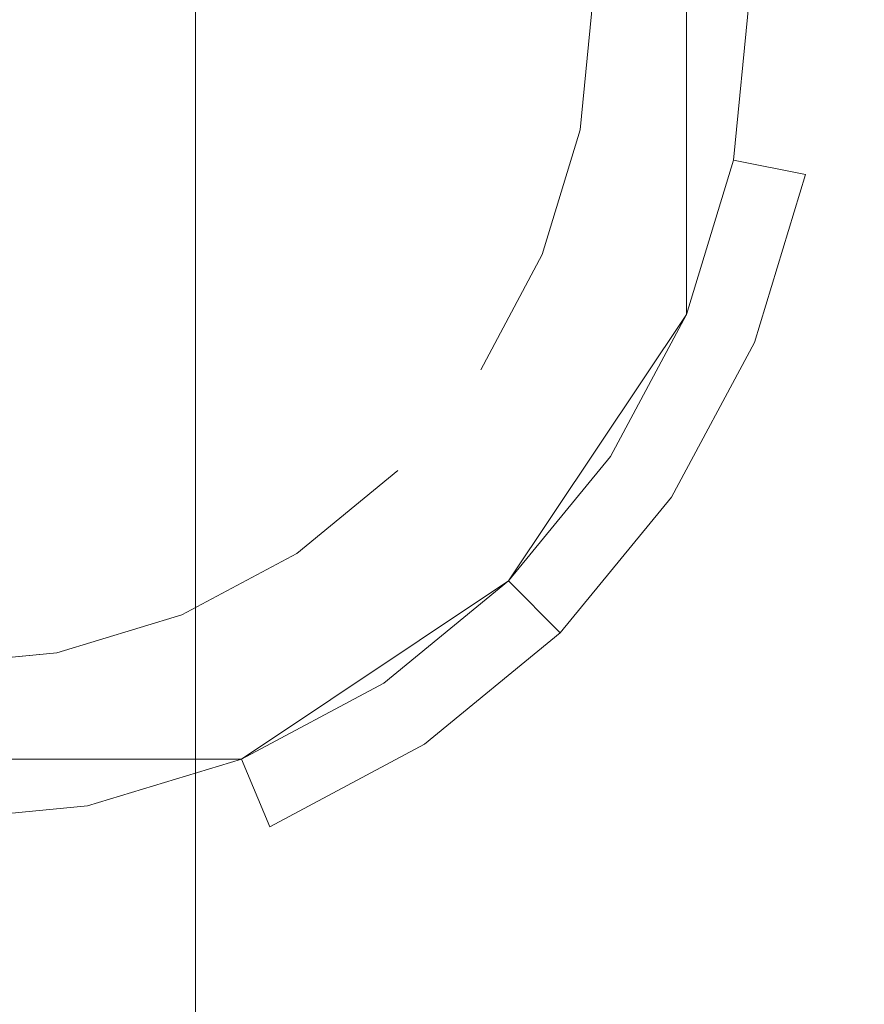
# Model space of a CAD drawing. Extents: x -107 to 107, y -173 to 0.
# Drawn here: x 1 to 9, y -125 to -116 of the extents above; entities that cross this region are included whole.
import ezdxf

# ---------------------------------------------------------------- set-up
doc = ezdxf.new("R2010")
doc.units = 0
doc.header["$LTSCALE"] = 500
doc.header["$MEASUREMENT"] = 0
doc.layers.add('FERRO_CHROM', color=7, linetype='Continuous')

msp = doc.modelspace()

# ---------------------------------------------------------------- linework, layer by layer
at = {"layer": 'FERRO_CHROM', "lineweight": 0}
for points, invisible_edges in [([(-2.8669, -122.9059, -19.332), (6.9216, -118.8514, -19.332), (2.8671, -109.063, -19.332), (-6.9214, -113.1175, -19.332)], 15), ([(6.9216, -113.1175, -19.332), (2.8671, -109.063, -19.332), (6.9216, -118.8514, -19.332), (6.9216, -113.1175, -19.332)], 15), ([(1.184, -121.9366, -33.8784), (-5.9521, -117.1684, -33.8784), (-1.1839, -110.0323, -33.8784), (5.9522, -114.8005, -33.8784)], 15), ([(10.0618, -112.1958, 18.4411), (8.1774, -112.3351, 19.3503), (8.2204, -120.2946, 19.3418), (10.1102, -120.1816, 18.4241)], 15), ([(6.2077, -112.4642, 20.0659), (6.2424, -120.3988, 20.0625), (8.2204, -120.2946, 19.3418), (8.1774, -112.3351, 19.3503)], 15), ([(4.174, -112.5713, 20.5832), (4.1984, -120.4849, 20.5823), (6.2424, -120.3988, 20.0625), (6.2077, -112.4642, 20.0659)], 15), ([(2.0977, -112.6449, 20.8974), (2.1102, -120.5439, 20.8973), (4.1984, -120.4849, 20.5823), (4.174, -112.5713, 20.5832)], 15), ([(0, -112.6733, 21.0037), (0, -120.5666, 21.0037), (2.1102, -120.5439, 20.8973), (2.0977, -112.6449, 20.8974)], 15), ([(7.4918, -115.9844, -19.332), (6.9216, -113.1175, -19.332), (6.9216, -118.8514, -19.332), (7.4918, -115.9844, -19.332)], 13), ([(0, -119.2253, -20.9958), (0, -113.4699, -20.9958), (2.0535, -113.5667, -20.8895), (2.0535, -119.3363, -20.8895)], 15), ([(2.0535, -119.3363, -20.8895), (2.0535, -113.5667, -20.8895), (4.0863, -113.8414, -20.5831), (4.086, -119.6518, -20.584)], 15), ([(4.0863, -113.8414, -20.5831), (6.078, -114.2782, -20.0891), (4.086, -119.6518, -20.584), (4.0863, -113.8414, -20.5831)], 15), ([(6.0766, -120.1545, -20.0927), (4.086, -119.6518, -20.584), (6.078, -114.2782, -20.0891), (8.0078, -114.8614, -19.4202)], 15), ([(5.0461, -119.356, -33.8784), (1.184, -121.9366, -33.8784), (5.9522, -114.8005, -33.8784), (5.0461, -119.356, -33.8784)], 15), ([(5.9522, -117.1684, -33.8784), (5.0461, -119.356, -33.8784), (5.9522, -114.8005, -33.8784), (5.9522, -117.1684, -33.8784)], 15), ([(6.0688, -115.9844, -33.8784), (5.9522, -117.1684, -33.8784), (5.9522, -114.8005, -33.8784), (6.0688, -115.9844, -33.8784)], 15), ([(6.0766, -120.1545, -20.0927), (8.0078, -114.8614, -19.4202), (8.0044, -120.8269, -19.4292), (6.0766, -120.1545, -20.0927)], 15), ([(9.8483, -121.6516, -18.6069), (8.0044, -120.8269, -19.4292), (8.0078, -114.8614, -19.4202), (9.8552, -115.5751, -18.5888)], 15), ([(0.6738, -123.6815, 64.0809), (0.6738, -115.6562, 64.0809), (1.0029, -115.6562, 64.1646), (1.0029, -123.6815, 64.1646)], 15), ([(0.6738, -123.6816, 70.8652), (1.0029, -123.6816, 70.7815), (1.0029, -115.6562, 70.7815), (0.6738, -115.6562, 70.8652)], 15), ([(1.0029, -123.6816, 70.7815), (1.3228, -123.6816, 70.6665), (1.3228, -115.6562, 70.6665), (1.0029, -115.6562, 70.7815)], 15), ([(1.0029, -123.6815, 64.1646), (1.0029, -115.6562, 64.1646), (1.3228, -115.6562, 64.2796), (1.3228, -123.6815, 64.2796)], 15), ([(1.6302, -123.6815, 64.4245), (1.3228, -123.6815, 64.2796), (1.3228, -115.6562, 64.2796), (1.6302, -115.6562, 64.4245)], 15), ([(1.6302, -123.6816, 70.5216), (1.6302, -115.6562, 70.5216), (1.3228, -115.6562, 70.6665), (1.3228, -123.6816, 70.6665)], 15), ([(1.9222, -123.6816, 70.3481), (1.9222, -115.6562, 70.3481), (1.6302, -115.6562, 70.5216), (1.6302, -123.6816, 70.5216)], 15), ([(1.9222, -123.6815, 64.598), (1.6302, -123.6815, 64.4245), (1.6302, -115.6562, 64.4245), (1.9222, -115.6562, 64.598)], 15), ([(2.1956, -123.6815, 64.7988), (1.9222, -123.6815, 64.598), (1.9222, -115.6562, 64.598), (2.1956, -115.6562, 64.7988)], 15), ([(2.1956, -123.6816, 70.1473), (2.1956, -115.6562, 70.1473), (1.9222, -115.6562, 70.3481), (1.9222, -123.6816, 70.3481)], 15), ([(2.4473, -123.6815, 65.0258), (2.1956, -123.6815, 64.7988), (2.1956, -115.6562, 64.7988), (2.4473, -115.6562, 65.0258)], 7), ([(2.4473, -123.6816, 69.9204), (2.4473, -115.6562, 69.9204), (2.1956, -115.6562, 70.1473), (2.1956, -123.6816, 70.1473)], 15), ([(2.4473, -123.6815, 65.0258), (2.4473, -115.6562, 65.0258), (2.6742, -115.6562, 65.2775), (2.6742, -123.6815, 65.2775)], 15), ([(2.4473, -123.6816, 69.9204), (2.6742, -123.6816, 69.6686), (2.6742, -115.6562, 69.6686), (2.4473, -115.6562, 69.9204)], 7), ([(2.6742, -123.6816, 69.6686), (2.8751, -123.6816, 69.3952), (2.8751, -115.6562, 69.3952), (2.6742, -115.6562, 69.6686)], 15), ([(2.6742, -123.6815, 65.2775), (2.6742, -115.6562, 65.2775), (2.8751, -115.6562, 65.5509), (2.8751, -123.6815, 65.5509)], 15), ([(2.8751, -123.6816, 69.3952), (3.0486, -123.6816, 69.1033), (3.0486, -115.6562, 69.1033), (2.8751, -115.6562, 69.3952)], 15), ([(2.8751, -123.6815, 65.5509), (2.8751, -115.6562, 65.5509), (3.0486, -115.6562, 65.8428), (3.0486, -123.6815, 65.8428)], 15), ([(3.0486, -123.6816, 69.1033), (3.1935, -123.6816, 68.7958), (3.1935, -115.6562, 68.7958), (3.0486, -115.6562, 69.1033)], 15), ([(3.0486, -123.6815, 65.8428), (3.0486, -115.6562, 65.8428), (3.1935, -115.6562, 66.1503), (3.1935, -123.6815, 66.1503)], 15), ([(3.3084, -123.6815, 66.4701), (3.1935, -123.6815, 66.1503), (3.1935, -115.6562, 66.1503), (3.3084, -115.6562, 66.4701)], 15), ([(3.3084, -123.6815, 68.476), (3.3084, -115.6562, 68.476), (3.1935, -115.6562, 68.7958), (3.1935, -123.6816, 68.7958)], 15), ([(3.3922, -123.6815, 66.7993), (3.3084, -123.6815, 66.4701), (3.3084, -115.6562, 66.4701), (3.3922, -115.6562, 66.7993)], 15), ([(3.3922, -123.6815, 68.1468), (3.3922, -115.6562, 68.1468), (3.3084, -115.6562, 68.476), (3.3084, -123.6815, 68.476)], 15), ([(3.4435, -123.6815, 67.8115), (3.4435, -115.6562, 67.8115), (3.3922, -115.6562, 68.1468), (3.3922, -123.6815, 68.1468)], 15), ([(3.4435, -123.6815, 67.1346), (3.3922, -123.6815, 66.7993), (3.3922, -115.6562, 66.7993), (3.4435, -115.6562, 67.1346)], 15), ([(3.461, -123.6815, 67.473), (3.461, -115.6562, 67.473), (3.4435, -115.6562, 67.8115), (3.4435, -123.6815, 67.8115)], 15), ([(3.461, -123.6815, 67.473), (3.4435, -123.6815, 67.1346), (3.4435, -115.6562, 67.1346), (3.461, -115.6562, 67.473)], 15), ([(5.9522, -117.1684, -33.8784), (6.0688, -115.9844, -33.8784), (6.0688, -115.9844, -34.5136), (5.9522, -117.1684, -34.5136)], 10), ([(7.4918, -115.9844, -34.5136), (7.3479, -117.446, -34.5136), (5.9522, -117.1684, -34.5136), (6.0688, -115.9844, -34.5136)], 15), ([(7.3479, -117.446, -19.332), (7.4918, -115.9844, -19.332), (6.9216, -118.8514, -19.332), (7.3479, -117.446, -19.332)], 11), ([(7.3479, -117.446, -33.5138), (7.3479, -117.446, -34.5136), (7.4918, -115.9844, -34.5136), (7.4918, -115.9844, -33.5138)], 12), ([(7.3479, -117.446, -31.5142), (7.3479, -117.446, -32.514), (7.4918, -115.9844, -32.514), (7.4918, -115.9844, -31.5142)], 15), ([(7.3479, -117.446, -29.5145), (7.3479, -117.446, -30.5143), (7.4918, -115.9844, -30.5143), (7.4918, -115.9844, -29.5145)], 15), ([(7.3479, -117.446, -27.5148), (7.3479, -117.446, -28.5147), (7.4918, -115.9844, -28.5147), (7.4918, -115.9844, -27.5148)], 15), ([(7.3479, -117.446, -19.332), (7.3479, -117.446, -20.3319), (7.4918, -115.9844, -20.3319), (7.4918, -115.9844, -19.332)], 7), ([(7.3479, -117.446, -20.3319), (7.3479, -117.446, -26.515), (7.4918, -115.9844, -26.515), (7.4918, -115.9844, -20.3319)], 15), ([(8.1611, -115.9844, -33.3552), (8.0042, -117.5766, -33.3552), (7.3479, -117.446, -33.5138), (7.4918, -115.9844, -33.5138)], 13), ([(8.0042, -117.5766, -32.6726), (8.1611, -115.9844, -32.6726), (7.4918, -115.9844, -32.514), (7.3479, -117.446, -32.514)], 15), ([(8.0042, -117.5766, -28.6733), (8.1611, -115.9844, -28.6733), (7.4918, -115.9844, -28.5147), (7.3479, -117.446, -28.5147)], 15), ([(8.0042, -117.5766, -30.673), (8.1611, -115.9844, -30.673), (7.4918, -115.9844, -30.5143), (7.3479, -117.446, -30.5143)], 15), ([(8.1611, -115.9844, -29.3559), (8.0042, -117.5766, -29.3559), (7.3479, -117.446, -29.5145), (7.4918, -115.9844, -29.5145)], 15), ([(8.1611, -115.9844, -31.3555), (8.0042, -117.5766, -31.3555), (7.3479, -117.446, -31.5142), (7.4918, -115.9844, -31.5142)], 15), ([(8.1611, -115.9844, -27.3562), (8.0042, -117.5766, -27.3562), (7.3479, -117.446, -27.5148), (7.4918, -115.9844, -27.5148)], 15), ([(8.0042, -117.5766, -26.6736), (8.1611, -115.9844, -26.6736), (7.4918, -115.9844, -26.515), (7.3479, -117.446, -26.515)], 15), ([(8.0042, -117.5766, -26.6736), (8.0042, -117.5766, -27.3562), (8.1611, -115.9844, -27.3562), (8.1611, -115.9844, -26.6736)], 15), ([(8.0042, -117.5766, -32.6726), (8.0042, -117.5766, -33.3552), (8.1611, -115.9844, -33.3552), (8.1611, -115.9844, -32.6726)], 15), ([(8.0042, -117.5766, -28.6733), (8.0042, -117.5766, -29.3559), (8.1611, -115.9844, -29.3559), (8.1611, -115.9844, -28.6733)], 15), ([(8.0042, -117.5766, -30.673), (8.0042, -117.5766, -31.3555), (8.1611, -115.9844, -31.3555), (8.1611, -115.9844, -30.673)], 15), ([(-3.3715, -121.0304, -33.8784), (-5.9521, -117.1684, -33.8784), (1.184, -121.9366, -33.8784), (-3.3715, -121.0304, -33.8784)], 15), ([(5.6069, -118.3068, -33.8784), (5.0461, -119.356, -33.8784), (5.9522, -117.1684, -33.8784), (5.6069, -118.3068, -33.8784)], 15), ([(5.6069, -118.3068, -33.8784), (5.9522, -117.1684, -33.8784), (5.9522, -117.1684, -34.5136), (5.6069, -118.3068, -34.5136)], 10), ([(7.3479, -117.446, -34.5136), (6.9216, -118.8514, -34.5136), (5.6069, -118.3068, -34.5136), (5.9522, -117.1684, -34.5136)], 15), ([(6.9216, -118.8514, -29.5145), (6.9216, -118.8514, -30.5143), (7.3479, -117.446, -30.5143), (7.3479, -117.446, -29.5145)], 15), ([(6.9216, -118.8514, -27.5148), (6.9216, -118.8514, -28.5147), (7.3479, -117.446, -28.5147), (7.3479, -117.446, -27.5148)], 15), ([(6.9216, -118.8514, -20.3319), (6.9216, -118.8514, -26.515), (7.3479, -117.446, -26.515), (7.3479, -117.446, -20.3319)], 15), ([(6.9216, -118.8514, -33.5138), (6.9216, -118.8514, -34.5136), (7.3479, -117.446, -34.5136), (7.3479, -117.446, -33.5138)], 13), ([(6.9216, -118.8514, -31.5142), (6.9216, -118.8514, -32.514), (7.3479, -117.446, -32.514), (7.3479, -117.446, -31.5142)], 15), ([(7.5398, -119.1075, -30.673), (8.0042, -117.5766, -30.673), (7.3479, -117.446, -30.5143), (6.9216, -118.8514, -30.5143)], 15), ([(7.5398, -119.1075, -26.6736), (8.0042, -117.5766, -26.6736), (7.3479, -117.446, -26.515), (6.9216, -118.8514, -26.515)], 15), ([(6.9216, -118.8514, -19.332), (6.9216, -118.8514, -20.3319), (7.3479, -117.446, -20.3319), (7.3479, -117.446, -19.332)], 15), ([(7.5398, -119.1075, -32.6726), (8.0042, -117.5766, -32.6726), (7.3479, -117.446, -32.514), (6.9216, -118.8514, -32.514)], 15), ([(8.0042, -117.5766, -31.3555), (7.5398, -119.1075, -31.3555), (6.9216, -118.8514, -31.5142), (7.3479, -117.446, -31.5142)], 15), ([(8.0042, -117.5766, -33.3552), (7.5398, -119.1075, -33.3552), (6.9216, -118.8514, -33.5138), (7.3479, -117.446, -33.5138)], 15), ([(8.0042, -117.5766, -27.3562), (7.5398, -119.1075, -27.3562), (6.9216, -118.8514, -27.5148), (7.3479, -117.446, -27.5148)], 15), ([(8.0042, -117.5766, -29.3559), (7.5398, -119.1075, -29.3559), (6.9216, -118.8514, -29.5145), (7.3479, -117.446, -29.5145)], 15), ([(7.5398, -119.1075, -28.6733), (8.0042, -117.5766, -28.6733), (7.3479, -117.446, -28.5147), (6.9216, -118.8514, -28.5147)], 15), ([(7.5398, -119.1075, -28.6733), (7.5398, -119.1075, -29.3559), (8.0042, -117.5766, -29.3559), (8.0042, -117.5766, -28.6733)], 15), ([(7.5398, -119.1075, -32.6726), (7.5398, -119.1075, -33.3552), (8.0042, -117.5766, -33.3552), (8.0042, -117.5766, -32.6726)], 13), ([(7.5398, -119.1075, -30.673), (7.5398, -119.1075, -31.3555), (8.0042, -117.5766, -31.3555), (8.0042, -117.5766, -30.673)], 15), ([(7.5398, -119.1075, -26.6736), (7.5398, -119.1075, -27.3562), (8.0042, -117.5766, -27.3562), (8.0042, -117.5766, -26.6736)], 15), ([(5.0461, -119.356, -33.8784), (5.6069, -118.3068, -33.8784), (5.6069, -118.3068, -34.5136), (5.0461, -119.356, -34.5136)], 10), ([(6.9216, -118.8514, -34.5136), (6.2293, -120.1466, -34.5136), (5.0461, -119.356, -34.5136), (5.6069, -118.3068, -34.5136)], 15), ([(2.8671, -122.9059, -19.332), (6.9216, -118.8514, -19.332), (-2.8669, -122.9059, -19.332), (2.8671, -122.9059, -19.332)], 15), ([(5.2976, -121.2819, -19.332), (6.9216, -118.8514, -19.332), (2.8671, -122.9059, -19.332), (5.2976, -121.2819, -19.332)], 15), ([(6.2293, -120.1466, -19.332), (6.9216, -118.8514, -19.332), (5.2976, -121.2819, -19.332), (6.2293, -120.1466, -19.332)], 13), ([(6.2293, -120.1466, -29.5145), (6.2293, -120.1466, -30.5143), (6.9216, -118.8514, -30.5143), (6.9216, -118.8514, -29.5145)], 15), ([(6.2293, -120.1466, -33.5138), (6.2293, -120.1466, -34.5136), (6.9216, -118.8514, -34.5136), (6.9216, -118.8514, -33.5138)], 13), ([(6.2293, -120.1466, -27.5148), (6.2293, -120.1466, -28.5147), (6.9216, -118.8514, -28.5147), (6.9216, -118.8514, -27.5148)], 15), ([(6.2293, -120.1466, -31.5142), (6.2293, -120.1466, -32.514), (6.9216, -118.8514, -32.514), (6.9216, -118.8514, -31.5142)], 15), ([(6.2293, -120.1466, -20.3319), (6.2293, -120.1466, -26.515), (6.9216, -118.8514, -26.515), (6.9216, -118.8514, -20.3319)], 15), ([(6.2293, -120.1466, -19.332), (6.2293, -120.1466, -20.3319), (6.9216, -118.8514, -20.3319), (6.9216, -118.8514, -19.332)], 15), ([(6.7857, -120.5184, -26.6736), (7.5398, -119.1075, -26.6736), (6.9216, -118.8514, -26.515), (6.2293, -120.1466, -26.515)], 15), ([(6.7857, -120.5184, -30.673), (7.5398, -119.1075, -30.673), (6.9216, -118.8514, -30.5143), (6.2293, -120.1466, -30.5143)], 15), ([(6.7857, -120.5184, -32.6726), (7.5398, -119.1075, -32.6726), (6.9216, -118.8514, -32.514), (6.2293, -120.1466, -32.514)], 15), ([(6.7857, -120.5184, -28.6733), (7.5398, -119.1075, -28.6733), (6.9216, -118.8514, -28.5147), (6.2293, -120.1466, -28.5147)], 15), ([(7.5398, -119.1075, -29.3559), (6.7857, -120.5184, -29.3559), (6.2293, -120.1466, -29.5145), (6.9216, -118.8514, -29.5145)], 15), ([(7.5398, -119.1075, -27.3562), (6.7857, -120.5184, -27.3562), (6.2293, -120.1466, -27.5148), (6.9216, -118.8514, -27.5148)], 15), ([(7.5398, -119.1075, -31.3555), (6.7857, -120.5184, -31.3555), (6.2293, -120.1466, -31.5142), (6.9216, -118.8514, -31.5142)], 15), ([(7.5398, -119.1075, -33.3552), (6.7857, -120.5184, -33.3552), (6.2293, -120.1466, -33.5138), (6.9216, -118.8514, -33.5138)], 15), ([(6.7857, -120.5184, -26.6736), (6.7857, -120.5184, -27.3562), (7.5398, -119.1075, -27.3562), (7.5398, -119.1075, -26.6736)], 15), ([(6.7857, -120.5184, -32.6726), (6.7857, -120.5184, -33.3552), (7.5398, -119.1075, -33.3552), (7.5398, -119.1075, -32.6726)], 13), ([(6.7857, -120.5184, -28.6733), (6.7857, -120.5184, -29.3559), (7.5398, -119.1075, -29.3559), (7.5398, -119.1075, -28.6733)], 15), ([(6.7857, -120.5184, -30.673), (6.7857, -120.5184, -31.3555), (7.5398, -119.1075, -31.3555), (7.5398, -119.1075, -30.673)], 15), ([(0, -124.6377, -20.9958), (0, -119.2253, -20.9958), (2.0535, -119.3363, -20.8895), (2.0535, -124.7636, -20.8895)], 15), ([(3.3717, -121.0304, -33.8784), (1.184, -121.9366, -33.8784), (5.0461, -119.356, -33.8784), (3.3717, -121.0304, -33.8784)], 15), ([(2.0535, -124.7636, -20.8895), (2.0535, -119.3363, -20.8895), (4.086, -119.6518, -20.584), (4.0857, -125.1219, -20.5848)], 15), ([(4.2913, -120.2757, -33.8784), (3.3717, -121.0304, -33.8784), (5.0461, -119.356, -33.8784), (4.2913, -120.2757, -33.8784)], 15), ([(4.2913, -120.2757, -33.8784), (5.0461, -119.356, -33.8784), (5.0461, -119.356, -34.5136), (4.2913, -120.2757, -34.5136)], 15), ([(6.2293, -120.1466, -34.5136), (5.2976, -121.2819, -34.5136), (4.2913, -120.2757, -34.5136), (5.0461, -119.356, -34.5136)], 15), ([(4.086, -119.6518, -20.584), (6.0766, -120.1545, -20.0927), (4.0857, -125.1219, -20.5848), (4.086, -119.6518, -20.584)], 15), ([(6.0753, -125.6932, -20.0962), (4.0857, -125.1219, -20.5848), (6.0766, -120.1545, -20.0927), (8.0044, -120.8269, -19.4292)], 15), ([(5.2976, -121.2819, -29.5145), (5.2976, -121.2819, -30.5143), (6.2293, -120.1466, -30.5143), (6.2293, -120.1466, -29.5145)], 14), ([(5.2976, -121.2819, -20.3319), (5.2976, -121.2819, -26.515), (6.2293, -120.1466, -26.515), (6.2293, -120.1466, -20.3319)], 15), ([(5.2976, -121.2819, -31.5142), (5.2976, -121.2819, -32.514), (6.2293, -120.1466, -32.514), (6.2293, -120.1466, -31.5142)], 14), ([(5.2976, -121.2819, -33.5138), (5.2976, -121.2819, -34.5136), (6.2293, -120.1466, -34.5136), (6.2293, -120.1466, -33.5138)], 13), ([(6.7857, -120.5184, -31.3555), (5.7708, -121.7551, -31.3555), (5.2976, -121.2819, -31.5142), (6.2293, -120.1466, -31.5142)], 13), ([(5.2976, -121.2819, -19.332), (5.2976, -121.2819, -20.3319), (6.2293, -120.1466, -20.3319), (6.2293, -120.1466, -19.332)], 15), ([(6.7857, -120.5184, -27.3562), (5.7708, -121.7551, -27.3562), (5.2976, -121.2819, -27.5148), (6.2293, -120.1466, -27.5148)], 15), ([(5.7708, -121.7551, -30.673), (6.7857, -120.5184, -30.673), (6.2293, -120.1466, -30.5143), (5.2976, -121.2819, -30.5143)], 15), ([(5.7708, -121.7551, -32.6726), (6.7857, -120.5184, -32.6726), (6.2293, -120.1466, -32.514), (5.2976, -121.2819, -32.514)], 15), ([(5.7708, -121.7551, -26.6736), (6.7857, -120.5184, -26.6736), (6.2293, -120.1466, -26.515), (5.2976, -121.2819, -26.515)], 15), ([(6.7857, -120.5184, -29.3559), (5.7708, -121.7551, -29.3559), (5.2976, -121.2819, -29.5145), (6.2293, -120.1466, -29.5145)], 15), ([(5.7708, -121.7551, -28.6733), (6.7857, -120.5184, -28.6733), (6.2293, -120.1466, -28.5147), (5.2976, -121.2819, -28.5147)], 15), ([(6.7857, -120.5184, -33.3552), (5.7708, -121.7551, -33.3552), (5.2976, -121.2819, -33.5138), (6.2293, -120.1466, -33.5138)], 15), ([(5.2976, -121.2819, -27.5148), (5.2976, -121.2819, -28.5147), (6.2293, -120.1466, -28.5147), (6.2293, -120.1466, -27.5148)], 15), ([(10.1102, -120.1816, 18.4241), (8.2204, -120.2946, 19.3418), (8.2652, -128.5159, 19.333), (10.1605, -128.4275, 18.4065)], 15), ([(3.3717, -121.0304, -33.8784), (4.2913, -120.2757, -33.8784), (4.2913, -120.2757, -34.5136), (3.3717, -121.0304, -34.5136)], 10), ([(5.2976, -121.2819, -34.5136), (4.1623, -122.2136, -34.5136), (3.3717, -121.0304, -34.5136), (4.2913, -120.2757, -34.5136)], 15), ([(6.2424, -120.3988, 20.0625), (6.2787, -128.5969, 20.0589), (8.2652, -128.5159, 19.333), (8.2204, -120.2946, 19.3418)], 15), ([(4.1984, -120.4849, 20.5823), (4.2238, -128.6638, 20.5814), (6.2787, -128.5969, 20.0589), (6.2424, -120.3988, 20.0625)], 15), ([(2.1102, -120.5439, 20.8973), (2.1233, -128.7094, 20.8973), (4.2238, -128.6638, 20.5814), (4.1984, -120.4849, 20.5823)], 15), ([(0, -120.5666, 21.0037), (0, -128.7269, 21.0037), (2.1233, -128.7094, 20.8973), (2.1102, -120.5439, 20.8973)], 15), ([(5.7708, -121.7551, -26.6736), (5.7708, -121.7551, -27.3562), (6.7857, -120.5184, -27.3562), (6.7857, -120.5184, -26.6736)], 15), ([(5.7708, -121.7551, -32.6726), (5.7708, -121.7551, -33.3552), (6.7857, -120.5184, -33.3552), (6.7857, -120.5184, -32.6726)], 12), ([(5.7708, -121.7551, -30.673), (5.7708, -121.7551, -31.3555), (6.7857, -120.5184, -31.3555), (6.7857, -120.5184, -30.673)], 15), ([(5.7708, -121.7551, -28.6733), (5.7708, -121.7551, -29.3559), (6.7857, -120.5184, -29.3559), (6.7857, -120.5184, -28.6733)], 15), ([(6.0753, -125.6932, -20.0962), (8.0044, -120.8269, -19.4292), (8.0011, -126.458, -19.4379), (6.0753, -125.6932, -20.0962)], 15), ([(9.8417, -127.3968, -18.6243), (8.0011, -126.458, -19.4379), (8.0044, -120.8269, -19.4292), (9.8483, -121.6516, -18.6069)], 15), ([(-1.1839, -121.9366, -33.8784), (-3.3715, -121.0304, -33.8784), (1.184, -121.9366, -33.8784), (-1.1839, -121.9366, -33.8784)], 15), ([(2.3225, -121.5912, -33.8784), (1.184, -121.9366, -33.8784), (3.3717, -121.0304, -33.8784), (2.3225, -121.5912, -33.8784)], 15), ([(2.3225, -121.5912, -33.8784), (3.3717, -121.0304, -33.8784), (3.3717, -121.0304, -34.5136), (2.3225, -121.5912, -34.5136)], 10), ([(4.1623, -122.2136, -34.5136), (2.8671, -122.9059, -34.5136), (2.3225, -121.5912, -34.5136), (3.3717, -121.0304, -34.5136)], 15), ([(4.1623, -122.2136, -19.332), (5.2976, -121.2819, -19.332), (2.8671, -122.9059, -19.332), (4.1623, -122.2136, -19.332)], 9), ([(4.1623, -122.2136, -27.5148), (4.1623, -122.2136, -28.5147), (5.2976, -121.2819, -28.5147), (5.2976, -121.2819, -27.5148)], 11), ([(4.1623, -122.2136, -20.3319), (4.1623, -122.2136, -26.515), (5.2976, -121.2819, -26.515), (5.2976, -121.2819, -20.3319)], 11), ([(4.1623, -122.2136, -19.332), (4.1623, -122.2136, -20.3319), (5.2976, -121.2819, -20.3319), (5.2976, -121.2819, -19.332)], 3), ([(4.1623, -122.2136, -31.5142), (4.1623, -122.2136, -32.514), (5.2976, -121.2819, -32.514), (5.2976, -121.2819, -31.5142)], 15), ([(4.1623, -122.2136, -33.5138), (4.1623, -122.2136, -34.5136), (5.2976, -121.2819, -34.5136), (5.2976, -121.2819, -33.5138)], 13), ([(4.1623, -122.2136, -29.5145), (4.1623, -122.2136, -30.5143), (5.2976, -121.2819, -30.5143), (5.2976, -121.2819, -29.5145)], 15), ([(5.7708, -121.7551, -31.3555), (4.5341, -122.77, -31.3555), (4.1623, -122.2136, -31.5142), (5.2976, -121.2819, -31.5142)], 15), ([(4.5341, -122.77, -28.6733), (5.7708, -121.7551, -28.6733), (5.2976, -121.2819, -28.5147), (4.1623, -122.2136, -28.5147)], 13), ([(5.7708, -121.7551, -29.3559), (4.5341, -122.77, -29.3559), (4.1623, -122.2136, -29.5145), (5.2976, -121.2819, -29.5145)], 7), ([(4.5341, -122.77, -30.673), (5.7708, -121.7551, -30.673), (5.2976, -121.2819, -30.5143), (4.1623, -122.2136, -30.5143)], 13), ([(4.5341, -122.77, -32.6726), (5.7708, -121.7551, -32.6726), (5.2976, -121.2819, -32.514), (4.1623, -122.2136, -32.514)], 13), ([(4.5341, -122.77, -26.6736), (5.7708, -121.7551, -26.6736), (5.2976, -121.2819, -26.515), (4.1623, -122.2136, -26.515)], 13), ([(5.7708, -121.7551, -33.3552), (4.5341, -122.77, -33.3552), (4.1623, -122.2136, -33.5138), (5.2976, -121.2819, -33.5138)], 15), ([(5.7708, -121.7551, -27.3562), (4.5341, -122.77, -27.3562), (4.1623, -122.2136, -27.5148), (5.2976, -121.2819, -27.5148)], 7), ([(1.184, -121.9366, -33.8784), (2.3225, -121.5912, -33.8784), (2.3225, -121.5912, -34.5136), (1.184, -121.9366, -34.5136)], 10), ([(2.8671, -122.9059, -34.5136), (1.4617, -123.3322, -34.5136), (1.184, -121.9366, -34.5136), (2.3225, -121.5912, -34.5136)], 15), ([(4.5341, -122.77, -30.673), (4.5341, -122.77, -31.3555), (5.7708, -121.7551, -31.3555), (5.7708, -121.7551, -30.673)], 11), ([(4.5341, -122.77, -26.6736), (4.5341, -122.77, -27.3562), (5.7708, -121.7551, -27.3562), (5.7708, -121.7551, -26.6736)], 11), ([(4.5341, -122.77, -32.6726), (4.5341, -122.77, -33.3552), (5.7708, -121.7551, -33.3552), (5.7708, -121.7551, -32.6726)], 13), ([(4.5341, -122.77, -28.6733), (4.5341, -122.77, -29.3559), (5.7708, -121.7551, -29.3559), (5.7708, -121.7551, -28.6733)], 11), ([(0.0001, -122.0532, -33.8784), (-1.1839, -121.9366, -33.8784), (1.184, -121.9366, -33.8784), (0.0001, -122.0532, -33.8784)], 15), ([(0.0001, -122.0532, -33.8784), (1.184, -121.9366, -33.8784), (1.184, -121.9366, -34.5136), (0.0001, -122.0532, -34.5136)], 10), ([(1.4617, -123.3322, -34.5136), (0.0001, -123.4762, -34.5136), (0.0001, -122.0532, -34.5136), (1.184, -121.9366, -34.5136)], 15), ([(2.8671, -122.9059, -20.3319), (2.8671, -122.9059, -26.515), (4.1623, -122.2136, -26.515), (4.1623, -122.2136, -20.3319)], 15), ([(2.8671, -122.9059, -29.5145), (2.8671, -122.9059, -30.5143), (4.1623, -122.2136, -30.5143), (4.1623, -122.2136, -29.5145)], 15), ([(2.8671, -122.9059, -27.5148), (2.8671, -122.9059, -28.5147), (4.1623, -122.2136, -28.5147), (4.1623, -122.2136, -27.5148)], 15), ([(2.8671, -122.9059, -31.5142), (2.8671, -122.9059, -32.514), (4.1623, -122.2136, -32.514), (4.1623, -122.2136, -31.5142)], 15), ([(3.1231, -123.5242, -28.6733), (4.5341, -122.77, -28.6733), (4.1623, -122.2136, -28.5147), (2.8671, -122.9059, -28.5147)], 15), ([(2.8671, -122.9059, -33.5138), (2.8671, -122.9059, -34.5136), (4.1623, -122.2136, -34.5136), (4.1623, -122.2136, -33.5138)], 13), ([(3.1231, -123.5242, -32.6726), (4.5341, -122.77, -32.6726), (4.1623, -122.2136, -32.514), (2.8671, -122.9059, -32.514)], 15), ([(2.8671, -122.9059, -19.332), (2.8671, -122.9059, -20.3319), (4.1623, -122.2136, -20.3319), (4.1623, -122.2136, -19.332)], 15), ([(4.5341, -122.77, -27.3562), (3.1231, -123.5242, -27.3562), (2.8671, -122.9059, -27.5148), (4.1623, -122.2136, -27.5148)], 15), ([(4.5341, -122.77, -31.3555), (3.1231, -123.5242, -31.3555), (2.8671, -122.9059, -31.5142), (4.1623, -122.2136, -31.5142)], 15), ([(3.1231, -123.5242, -30.673), (4.5341, -122.77, -30.673), (4.1623, -122.2136, -30.5143), (2.8671, -122.9059, -30.5143)], 15), ([(4.5341, -122.77, -33.3552), (3.1231, -123.5242, -33.3552), (2.8671, -122.9059, -33.5138), (4.1623, -122.2136, -33.5138)], 15), ([(3.1231, -123.5242, -26.6736), (4.5341, -122.77, -26.6736), (4.1623, -122.2136, -26.515), (2.8671, -122.9059, -26.515)], 15), ([(4.5341, -122.77, -29.3559), (3.1231, -123.5242, -29.3559), (2.8671, -122.9059, -29.5145), (4.1623, -122.2136, -29.5145)], 15), ([(3.1231, -123.5242, -30.673), (3.1231, -123.5242, -31.3555), (4.5341, -122.77, -31.3555), (4.5341, -122.77, -30.673)], 15), ([(3.1231, -123.5242, -26.6736), (3.1231, -123.5242, -27.3562), (4.5341, -122.77, -27.3562), (4.5341, -122.77, -26.6736)], 15), ([(3.1231, -123.5242, -28.6733), (3.1231, -123.5242, -29.3559), (4.5341, -122.77, -29.3559), (4.5341, -122.77, -28.6733)], 15), ([(3.1231, -123.5242, -32.6726), (3.1231, -123.5242, -33.3552), (4.5341, -122.77, -33.3552), (4.5341, -122.77, -32.6726)], 13), ([(0.0001, -123.4762, -19.332), (2.8671, -122.9059, -19.332), (-2.8669, -122.9059, -19.332), (0.0001, -123.4762, -19.332)], 13), ([(1.4617, -123.3322, -19.332), (2.8671, -122.9059, -19.332), (0.0001, -123.4762, -19.332), (1.4617, -123.3322, -19.332)], 11), ([(1.4617, -123.3322, -31.5142), (1.4617, -123.3322, -32.514), (2.8671, -122.9059, -32.514), (2.8671, -122.9059, -31.5142)], 15), ([(1.4617, -123.3322, -29.5145), (1.4617, -123.3322, -30.5143), (2.8671, -122.9059, -30.5143), (2.8671, -122.9059, -29.5145)], 15), ([(1.4617, -123.3322, -33.5138), (1.4617, -123.3322, -34.5136), (2.8671, -122.9059, -34.5136), (2.8671, -122.9059, -33.5138)], 9), ([(1.4617, -123.3322, -27.5148), (1.4617, -123.3322, -28.5147), (2.8671, -122.9059, -28.5147), (2.8671, -122.9059, -27.5148)], 15), ([(1.4617, -123.3322, -20.3319), (1.4617, -123.3322, -26.515), (2.8671, -122.9059, -26.515), (2.8671, -122.9059, -20.3319)], 15), ([(1.4617, -123.3322, -19.332), (1.4617, -123.3322, -20.3319), (2.8671, -122.9059, -20.3319), (2.8671, -122.9059, -19.332)], 7), ([(3.1231, -123.5242, -31.3555), (1.5922, -123.9886, -31.3555), (1.4617, -123.3322, -31.5142), (2.8671, -122.9059, -31.5142)], 15), ([(1.5922, -123.9886, -30.673), (3.1231, -123.5242, -30.673), (2.8671, -122.9059, -30.5143), (1.4617, -123.3322, -30.5143)], 15), ([(1.5922, -123.9886, -26.6736), (3.1231, -123.5242, -26.6736), (2.8671, -122.9059, -26.515), (1.4617, -123.3322, -26.515)], 15), ([(1.5922, -123.9886, -28.6733), (3.1231, -123.5242, -28.6733), (2.8671, -122.9059, -28.5147), (1.4617, -123.3322, -28.5147)], 15), ([(3.1231, -123.5242, -33.3552), (1.5922, -123.9886, -33.3552), (1.4617, -123.3322, -33.5138), (2.8671, -122.9059, -33.5138)], 7), ([(3.1231, -123.5242, -29.3559), (1.5922, -123.9886, -29.3559), (1.4617, -123.3322, -29.5145), (2.8671, -122.9059, -29.5145)], 15), ([(1.5922, -123.9886, -32.6726), (3.1231, -123.5242, -32.6726), (2.8671, -122.9059, -32.514), (1.4617, -123.3322, -32.514)], 15), ([(3.1231, -123.5242, -27.3562), (1.5922, -123.9886, -27.3562), (1.4617, -123.3322, -27.5148), (2.8671, -122.9059, -27.5148)], 15), ([(0.0001, -123.4762, -31.5142), (0.0001, -123.4762, -32.514), (1.4617, -123.3322, -32.514), (1.4617, -123.3322, -31.5142)], 15), ([(0.0001, -123.4762, -27.5148), (0.0001, -123.4762, -28.5147), (1.4617, -123.3322, -28.5147), (1.4617, -123.3322, -27.5148)], 15), ([(0.0001, -123.4762, -29.5145), (0.0001, -123.4762, -30.5143), (1.4617, -123.3322, -30.5143), (1.4617, -123.3322, -29.5145)], 15), ([(0.0001, -123.4762, -20.3319), (0.0001, -123.4762, -26.515), (1.4617, -123.3322, -26.515), (1.4617, -123.3322, -20.3319)], 15), ([(0.0001, -124.1454, -28.6733), (1.5922, -123.9886, -28.6733), (1.4617, -123.3322, -28.5147), (0.0001, -123.4762, -28.5147)], 15), ([(1.5922, -123.9886, -33.3552), (0.0001, -124.1454, -33.3552), (0.0001, -123.4762, -33.5138), (1.4617, -123.3322, -33.5138)], 15), ([(0.0001, -124.1454, -32.6726), (1.5922, -123.9886, -32.6726), (1.4617, -123.3322, -32.514), (0.0001, -123.4762, -32.514)], 15), ([(0.0001, -124.1454, -30.673), (1.5922, -123.9886, -30.673), (1.4617, -123.3322, -30.5143), (0.0001, -123.4762, -30.5143)], 15), ([(0.0001, -124.1454, -26.6736), (1.5922, -123.9886, -26.6736), (1.4617, -123.3322, -26.515), (0.0001, -123.4762, -26.515)], 15), ([(1.5922, -123.9886, -27.3562), (0.0001, -124.1454, -27.3562), (0.0001, -123.4762, -27.5148), (1.4617, -123.3322, -27.5148)], 15), ([(1.5922, -123.9886, -29.3559), (0.0001, -124.1454, -29.3559), (0.0001, -123.4762, -29.5145), (1.4617, -123.3322, -29.5145)], 15), ([(0.0001, -123.4762, -19.332), (0.0001, -123.4762, -20.3319), (1.4617, -123.3322, -20.3319), (1.4617, -123.3322, -19.332)], 15), ([(0.0001, -123.4762, -33.5138), (0.0001, -123.4762, -34.5136), (1.4617, -123.3322, -34.5136), (1.4617, -123.3322, -33.5138)], 13), ([(1.5922, -123.9886, -31.3555), (0.0001, -124.1454, -31.3555), (0.0001, -123.4762, -31.5142), (1.4617, -123.3322, -31.5142)], 15), ([(1.5922, -123.9886, -28.6733), (1.5922, -123.9886, -29.3559), (3.1231, -123.5242, -29.3559), (3.1231, -123.5242, -28.6733)], 15), ([(1.5922, -123.9886, -26.6736), (1.5922, -123.9886, -27.3562), (3.1231, -123.5242, -27.3562), (3.1231, -123.5242, -26.6736)], 15), ([(1.5922, -123.9886, -32.6726), (1.5922, -123.9886, -33.3552), (3.1231, -123.5242, -33.3552), (3.1231, -123.5242, -32.6726)], 15), ([(1.5922, -123.9886, -30.673), (1.5922, -123.9886, -31.3555), (3.1231, -123.5242, -31.3555), (3.1231, -123.5242, -30.673)], 15), ([(0.6738, -131.7069, 64.0809), (0.6738, -123.6815, 64.0809), (1.0029, -123.6815, 64.1646), (1.0029, -131.7069, 64.1646)], 15), ([(0.6738, -131.7069, 70.8652), (1.0029, -131.7069, 70.7815), (1.0029, -123.6816, 70.7815), (0.6738, -123.6816, 70.8652)], 15), ([(1.0029, -131.7069, 64.1646), (1.0029, -123.6815, 64.1646), (1.3228, -123.6815, 64.2796), (1.3228, -131.7069, 64.2796)], 15), ([(1.0029, -131.7069, 70.7815), (1.3228, -131.7069, 70.6665), (1.3228, -123.6816, 70.6665), (1.0029, -123.6816, 70.7815)], 15), ([(1.6302, -131.7069, 64.4245), (1.3228, -131.7069, 64.2796), (1.3228, -123.6815, 64.2796), (1.6302, -123.6815, 64.4245)], 15), ([(1.6302, -131.7069, 70.5216), (1.6302, -123.6816, 70.5216), (1.3228, -123.6816, 70.6665), (1.3228, -131.7069, 70.6665)], 15), ([(1.9222, -131.7069, 64.598), (1.6302, -131.7069, 64.4245), (1.6302, -123.6815, 64.4245), (1.9222, -123.6815, 64.598)], 15), ([(1.9222, -131.7069, 70.3481), (1.9222, -123.6816, 70.3481), (1.6302, -123.6816, 70.5216), (1.6302, -131.7069, 70.5216)], 15), ([(2.1956, -131.7069, 64.7988), (1.9222, -131.7069, 64.598), (1.9222, -123.6815, 64.598), (2.1956, -123.6815, 64.7988)], 15), ([(2.1956, -131.7069, 70.1473), (2.1956, -123.6816, 70.1473), (1.9222, -123.6816, 70.3481), (1.9222, -131.7069, 70.3481)], 15), ([(2.4473, -131.7069, 65.0258), (2.1956, -131.7069, 64.7988), (2.1956, -123.6815, 64.7988), (2.4473, -123.6815, 65.0258)], 15), ([(2.4473, -131.7069, 69.9203), (2.4473, -123.6816, 69.9204), (2.1956, -123.6816, 70.1473), (2.1956, -131.7069, 70.1473)], 14), ([(2.4473, -131.7069, 65.0258), (2.4473, -123.6815, 65.0258), (2.6742, -123.6815, 65.2775), (2.6742, -131.7069, 65.2775)], 14), ([(2.4473, -131.7069, 69.9203), (2.6742, -131.7069, 69.6686), (2.6742, -123.6816, 69.6686), (2.4473, -123.6816, 69.9204)], 15), ([(2.6742, -131.7069, 65.2775), (2.6742, -123.6815, 65.2775), (2.8751, -123.6815, 65.5509), (2.8751, -131.7069, 65.5509)], 15), ([(2.6742, -131.7069, 69.6686), (2.8751, -131.7069, 69.3952), (2.8751, -123.6816, 69.3952), (2.6742, -123.6816, 69.6686)], 15), ([(2.8751, -131.7069, 65.5509), (2.8751, -123.6815, 65.5509), (3.0486, -123.6815, 65.8428), (3.0486, -131.7069, 65.8428)], 15), ([(2.8751, -131.7069, 69.3952), (3.0486, -131.7069, 69.1033), (3.0486, -123.6816, 69.1033), (2.8751, -123.6816, 69.3952)], 15), ([(3.0486, -131.7069, 65.8428), (3.0486, -123.6815, 65.8428), (3.1935, -123.6815, 66.1503), (3.1935, -131.7069, 66.1503)], 15), ([(3.0486, -131.7069, 69.1033), (3.1935, -131.7069, 68.7958), (3.1935, -123.6816, 68.7958), (3.0486, -123.6816, 69.1033)], 15), ([(3.3084, -131.7069, 68.476), (3.3084, -123.6815, 68.476), (3.1935, -123.6816, 68.7958), (3.1935, -131.7069, 68.7958)], 15), ([(3.3084, -131.7069, 66.4701), (3.1935, -131.7069, 66.1503), (3.1935, -123.6815, 66.1503), (3.3084, -123.6815, 66.4701)], 15), ([(3.3922, -131.7069, 68.1468), (3.3922, -123.6815, 68.1468), (3.3084, -123.6815, 68.476), (3.3084, -131.7069, 68.476)], 15), ([(3.3922, -131.7069, 66.7993), (3.3084, -131.7069, 66.4701), (3.3084, -123.6815, 66.4701), (3.3922, -123.6815, 66.7993)], 15), ([(3.4435, -131.7069, 67.8115), (3.4435, -123.6815, 67.8115), (3.3922, -123.6815, 68.1468), (3.3922, -131.7069, 68.1468)], 15), ([(3.4435, -131.7069, 67.1346), (3.3922, -131.7069, 66.7993), (3.3922, -123.6815, 66.7993), (3.4435, -123.6815, 67.1346)], 15), ([(3.461, -131.7069, 67.473), (3.4435, -131.7069, 67.1346), (3.4435, -123.6815, 67.1346), (3.461, -123.6815, 67.473)], 15), ([(3.461, -131.7069, 67.473), (3.461, -123.6815, 67.473), (3.4435, -123.6815, 67.8115), (3.4435, -131.7069, 67.8115)], 15), ([(0.0001, -124.1454, -30.673), (0.0001, -124.1454, -31.3555), (1.5922, -123.9886, -31.3555), (1.5922, -123.9886, -30.673)], 15), ([(0.0001, -124.1454, -32.6726), (0.0001, -124.1454, -33.3552), (1.5922, -123.9886, -33.3552), (1.5922, -123.9886, -32.6726)], 15), ([(0.0001, -124.1454, -26.6736), (0.0001, -124.1454, -27.3562), (1.5922, -123.9886, -27.3562), (1.5922, -123.9886, -26.6736)], 15), ([(0.0001, -124.1454, -28.6733), (0.0001, -124.1454, -29.3559), (1.5922, -123.9886, -29.3559), (1.5922, -123.9886, -28.6733)], 15), ([(0, -129.5245, -20.9958), (0, -124.6377, -20.9958), (2.0535, -124.7636, -20.8895), (2.0535, -129.6649, -20.8895)], 15), ([(2.0535, -129.6649, -20.8895), (2.0535, -124.7636, -20.8895), (4.0857, -125.1219, -20.5848), (4.0854, -130.0646, -20.5856)], 15), ([(4.0857, -125.1219, -20.5848), (6.0753, -125.6932, -20.0962), (4.0854, -130.0646, -20.5856), (4.0857, -125.1219, -20.5848)], 15)]:
    msp.add_3dface(points, dxfattribs=dict(at, invisible_edges=invisible_edges))

doc.saveas('drawing.dxf')
